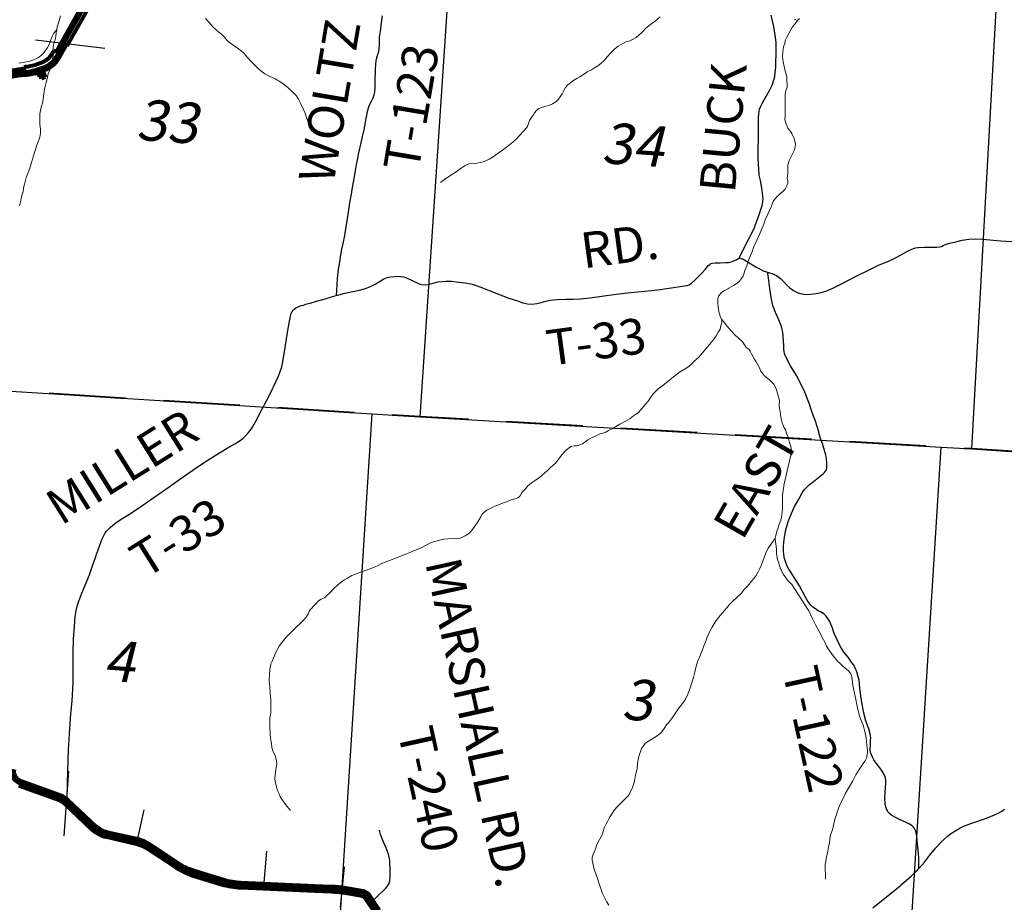
# Model space of a CAD drawing. Units: feet. Extents: x 1635260 to 2076374, y 482256 to 703959.
# Drawn here: x 1947998 to 1957666, y 558504 to 567173 of the extents above; entities that cross this region are included whole.
import ezdxf

# ---------------------------------------------------------------- set-up
doc = ezdxf.new("R2010")
doc.units = ezdxf.units.FT
doc.header["$MEASUREMENT"] = 0
doc.linetypes.add('DASHED2', pattern=[0.375, 0.25, -0.125])
for name, color, linetype, lineweight in [('HIGHWAY PLANS', 3, 'CONTINUOUS', 80), ('SECTION NO.', 7, 'CONTINUOUS', 9), ('TOWNSHIP LINE', 7, 'DASHED2', 40), ('WATER', 4, 'CONTINUOUS', 15)]:
    doc.layers.add(name, color=color, linetype=linetype, lineweight=lineweight)
for name, color, linetype in [('RD STATE', 1, 'CONTINUOUS'), ('RD TOWNSHIP', 11, 'CONTINUOUS'), ('SECTION LINE', 42, 'CONTINUOUS'), ('TXT TWP RD', 7, 'CONTINUOUS')]:
    doc.layers.add(name, color=color, linetype=linetype)
doc.styles.add('SIMPLEX', font='SIMPLEX', dxfattribs={"height": 0.2})
doc.styles.get("Standard").update_dxf_attribs({"font": 'romans.shx', "height": 400})

# ---------------------------------------------------------------- blocks, each defined once
blk = doc.blocks.new('RDSA$C38B91F26')
at = {"layer": 'HIGHWAY PLANS', "color": 3, "lineweight": -3}
for p, q in [((4915.8, 10613.9), (5595.1, 10531.4)), ((5228.8, 3431.1), (5182.8, 2796.4)), ((5901.3, 2738.1), (5969.6, 3051.7)), ((7145, 2296.3), (7174.6, 2641.7)), ((7935.6, 2488.4), (7893.3, 2092))]:
    blk.add_line(p, q, dxfattribs=at)
at = {"layer": 'HIGHWAY PLANS', "color": 3}
for p, q in [((5191, 10574.5), (5225.8, 10554.9)), ((5141.2, 10486), (5097.6, 10510.5)), ((4808.4, 10301.6), (4805.1, 10351.4)), ((4932.9, 10268), (4925.2, 10291.8)), ((4959, 10276.9), (4945, 10272.1)), ((4950.9, 10300.6), (4988.8, 10313.6)), ((4950.9, 10300.6), (4959, 10276.9)), ((4973.6, 10234.4), (4950.9, 10300.6)), ((5006.7, 10319.7), (4988.8, 10313.6)), ((4988.8, 10313.6), (4995.2, 10294.6)), ((4995.2, 10294.6), (5013.1, 10300.8)), ((4995.2, 10294.6), (5011.5, 10247.3)), ((5013.1, 10300.8), (5006.7, 10319.7)), ((5011.5, 10247.3), (4973.6, 10234.4))]:
    blk.add_line(p, q, dxfattribs=at)
for points in [[(8258.4, 2047.8), (8168.3, 2186, 0.220079), (8100.3, 2228.5), (7947.9, 2253.2, 0.031714), (7803.3, 2267.4), (7645.3, 2272.7), (6917.7, 2307, -0.062861), (6741, 2337.8), (6452.8, 2426.4, -0.072313), (6303.9, 2497), (6031.7, 2677.6, 0.0914), (5872.5, 2745.5), (5606, 2805.7, -0.134982), (5478.4, 2873.8), (5208.5, 3128, 0.101516), (5142.5, 3168.8), (4751.1, 3312.2, -0.375778), (4673.4, 3454.2)], [(4670.6, 10279.9, -0.056784), (4777.1, 10299.4), (4824, 10302.6, 0.069304), (4927.2, 10324.2), (4996.9, 10348.1, 0.184062), (5122.3, 10452.5), (5610, 11319.1, -0.204214)], [(5119.4, 10498.2), (5588.2, 11331.4, -0.204237), (5746.2, 11452.8), (5984.4, 11513.9)], [(4679.3, 10251.2, -0.056784), (4779.2, 10269.5), (4826, 10272.7, 0.069173), (4937.1, 10295.8), (5006.7, 10319.7, 0.184062), (5148.5, 10437.8), (5217.1, 10559.8)], [(4805.1, 10351.4), (4820.6, 10352.5, 0.069562), (4910.6, 10371.3), (4980.7, 10395.4, 0.184062), (5078.8, 10477, -0.000002), (5078.8, 10477), (5097.6, 10510.5)], [(3522.1, 9494.4), (3522.1, 9494.4), (3546.6, 9440.1, 0.669278), (3573.5, 9441, -0.000033), (3573.5, 9441), (3577.8, 9452.4, -0.144976), (3629.3, 9520.7, -0.000017), (3629.3, 9520.7), (3743.6, 9605.2, 0.212557), (3814.5, 9730.2), (3814.5, 9730.2), (3817.9, 9766, -0.101136), (3861.3, 9907), (3872.6, 9927.7, -0.142767), (3960.7, 10016.2), (4106, 10096.4, -0.031281), (4238.9, 10159.1), (4372.2, 10212.2, -0.02109), (4557.1, 10276.9, -0.000003), (4557.1, 10276.9), (4661.9, 10308.7, -0.056784), (4775.1, 10329.4), (4806.4, 10331.5)], [(4932.9, 10268, 0.007305), (4945, 10272.1)], [(8237.5, 2034.2), (8147.3, 2172.3, 0.221577), (8096.8, 2203.8), (7943.9, 2228.6, 0.031714), (7802.5, 2242.4), (7644.3, 2247.8), (6916.5, 2282, -0.062861), (6733.7, 2313.9), (6445.5, 2402.5, -0.072307), (6290, 2476.1), (6017.9, 2656.7, 0.091404), (5867, 2721.1), (5600.5, 2781.3, -0.13495), (5461.2, 2855.6), (5191.4, 3109.8, 0.101516), (5133.9, 3145.4, -0.000013), (5133.9, 3145.4), (4742.5, 3288.7, -0.375778)], [(8279.4, 2061.5), (8189.2, 2199.6, 0.219076), (8103.9, 2253.3), (7951.9, 2277.9, 0.031714), (7804.2, 2292.3, 0.000004), (7804.2, 2292.3), (7646.3, 2297.7), (6918.9, 2332, -0.062862), (6748.3, 2361.7), (6460.2, 2450.3, -0.072319), (6317.7, 2517.8), (6045.5, 2698.4, 0.091395), (5878, 2769.9), (5611.5, 2830, -0.135018), (5495.6, 2891.9), (5225.7, 3146.2, 0.101515), (5151.1, 3192.3), (4759.7, 3335.6, -0.375776), (4697.8, 3448.8)]]:
    blk.add_lwpolyline(points, format="xyb", dxfattribs=at)
blk.add_lwpolyline([(5225.8, 10554.9), (5570.1, 11166.7)], dxfattribs=at)

msp = doc.modelspace()

# ---------------------------------------------------------------- linework, layer by layer
at = {"layer": 'RD STATE', "color": 252, "flags": 128}
for points in [[(1948900.5, 567731.9), (1948892.3, 567725.1), (1948880.3, 567713.3), (1948858.6, 567688.2), (1948839.5, 567661.2), (1948796.7, 567590.9), (1948595.9, 567233.8), (1948549.5, 567147.2), (1948476.9, 566999.9), (1948431, 566913.7), (1948397, 566857.1), (1948368.4, 566816.2), (1948347.6, 566790.8), (1948325.1, 566767.5), (1948301, 566746.5), (1948274.6, 566728.6), (1948257.7, 566718.2), (1948230.2, 566703.7), (1948190.2, 566686.9), (1948139, 566670.8), (1948076.3, 566654.7), (1947992.6, 566636.1)], [(1947976.4, 559691.7), (1948010, 559672.1), (1948060, 559649.3), (1948118.3, 559627.1), (1948164.1, 559610.2), (1948292, 559571.5), (1948338.1, 559555.5), (1948382.9, 559536.4), (1948411.7, 559521.9), (1948438.9, 559505.3), (1948461.5, 559489.4)], [(1948461.5, 559489.4), (1948478.3, 559477.6), (1948515.9, 559446.5), (1948576.1, 559391.2), (1948693.4, 559276.5), (1948729.9, 559243), (1948755.8, 559222.3), (1948783.5, 559203.5), (1948812.9, 559187.7), (1948826.9, 559182.4), (1948856.4, 559173.7), (1948936, 559154.2), (1949015.9, 559137.1), (1949111.6, 559114.7), (1949158.5, 559101.1), (1949204.1, 559084.1), (1949248.4, 559063.6), (1949291.5, 559040.4), (1949347.3, 559006.4), (1949483.4, 558914.8), (1949552.7, 558870.5), (1949609.5, 558837.6), (1949652.9, 558815.8), (1949682.7, 558803.6), (1949729.2, 558787.1), (1949823.2, 558757.4), (1949949.4, 558720.3), (1950013.2, 558704.2), (1950077.9, 558691.6), (1950126.8, 558684.8), (1950192.6, 558678.6), (1950337.3, 558671.2), (1950762.4, 558655.3), (1950990.9, 558642.2), (1951186.3, 558632.3), (1951267.2, 558621.1), (1951315.1, 558611.8), (1951346.1, 558602.9), (1951360.9, 558597), (1951375.1, 558589.7), (1951388.4, 558581.5), (1951400.4, 558571.1), (1951412, 558559.8), (1951444.7, 558523.6), (1951456.3, 558509.2)], [(1956826.1, 558835.7), (1956881.3, 558898.9), (1956933.2, 558962.4), (1956995, 559038.6), (1957038.4, 559087.4), (1957072.9, 559121.9), (1957109.6, 559154.1), (1957148.6, 559183.5), (1957189.5, 559210.3), (1957232, 559234.2), (1957276.3, 559254.7), (1957337.1, 559278.6), (1957492, 559332.2), (1957568.7, 559361.8), (1957613.7, 559382.7), (1957642.5, 559399.2), (1957669.7, 559417.9)], [(1956656.3, 558678.4), (1956752.2, 558761.9), (1956803.5, 558811.4), (1956826.1, 558835.7)], [(1956374.9, 558450.4), (1956642.1, 558666.1), (1956656.3, 558678.4)], [(1951456.3, 558509.2), (1951475.3, 558485.4)]]:
    msp.add_lwpolyline(points, dxfattribs=at)
at = {"layer": 'RD TOWNSHIP', "color": 252, "flags": 128}
for points in [[(1951557.8, 567210.8), (1951547.3, 567140.8), (1951540.4, 567080.5), (1951529, 567001.7), (1951526.3, 566925.6), (1951524.6, 566886.2), (1951522, 566865.2), (1951515.1, 566838.1), (1951502.7, 566799.4), (1951496.4, 566770.7), (1951491.7, 566735.7), (1951487.7, 566684.6), (1951486.4, 566571.1), (1951483.9, 566511.2), (1951480.4, 566461.5), (1951475.5, 566435.4), (1951464, 566403.9), (1951447.7, 566370.2), (1951432.7, 566340.3), (1951420.1, 566305.7), (1951406.5, 566254.5), (1951403, 566227.4), (1951397.7, 566204.7), (1951390.4, 566165.6), (1951376.7, 566091.8), (1951361.6, 566025.9), (1951346.1, 565964.9), (1951325.1, 565866.9), (1951310.5, 565795.3), (1951302.4, 565749.7), (1951291.9, 565690.6), (1951280.6, 565629.5), (1951268.2, 565560.7), (1951258.6, 565504.7), (1951251.6, 565461), (1951237, 565375.9), (1951219.6, 565259.4), (1951199.6, 565138.6), (1951187.2, 565053.8), (1951172.2, 564976.6), (1951157.3, 564919.2), (1951147.3, 564863.2), (1951137, 564792.5), (1951126.5, 564719.9), (1951115.1, 564629.8), (1951110.8, 564571.2), (1951107.2, 564512.5), (1951106.1, 564465)], [(1955064.3, 564830), (1955066.7, 564836.1), (1955100.2, 564907.1), (1955211.9, 565129.9), (1955224.6, 565162.2), (1955253.1, 565240), (1955280.2, 565318), (1955288.9, 565349.4), (1955294.8, 565381.6), (1955297.4, 565414.3), (1955296.5, 565439.9), (1955292.8, 565470.3), (1955284.8, 565523), (1955271.2, 565594.1), (1955260.7, 565645.3), (1955252, 565755.2), (1955249.1, 565813.1), (1955249.1, 565889.5), (1955253.1, 566026), (1955252.2, 566144.6), (1955252.3, 566210.2), (1955255, 566247.6), (1955258.7, 566273.6), (1955263.5, 566294.1), (1955276.2, 566324.5), (1955289, 566351), (1955307.6, 566385.3), (1955334.1, 566431.1), (1955363.5, 566484.3), (1955388, 566531.3), (1955404.7, 566581.3), (1955411.5, 566615.6), (1955416.4, 566656.8), (1955421.6, 566702.2), (1955422.8, 566764.6), (1955425.4, 566820.1), (1955426.9, 566949.4), (1955420.3, 566999.9), (1955401.7, 567105.7), (1955389.6, 567161.2), (1955376, 567219)], [(1955342.3, 564692.3), (1955361.9, 564687.5), (1955392.4, 564678.7), (1955406.9, 564672), (1955428.1, 564660.8), (1955468.2, 564631.9), (1955499.4, 564601.8), (1955531.7, 564566.1), (1955561.8, 564538.3), (1955596.3, 564513.8), (1955633.1, 564493.8), (1955666.3, 564482.5), (1955712.1, 564474.8), (1955763.6, 564475.8), (1955818.9, 564482.5), (1955867, 564492.6), (1955914.9, 564508.2), (1955975, 564532.7), (1956075.3, 564582.9), (1956204.5, 564649.7), (1956344.8, 564721), (1956437.3, 564764.4), (1956506.4, 564791.2), (1956552, 564812.3), (1956611, 564842.4), (1956669.4, 564874), (1956716.9, 564898.1), (1956759.1, 564918.2), (1956774.8, 564925.9), (1956792.6, 564932.6), (1956819.3, 564937.1), (1956882.9, 564938.2), (1956966.4, 564938.2), (1957003.1, 564938.2), (1957031, 564941.5), (1957048.8, 564946), (1957065.5, 564953.8), (1957096.7, 564967.1), (1957132.4, 564978.3), (1957190.3, 564992.8), (1957253.3, 565006.4), (1957317.8, 565016.6), (1957380.7, 565020.1), (1957452.3, 565017.7), (1957628.4, 565001.5), (1957790.9, 564990.7)], [(1951106.1, 564465), (1951194.7, 564486.8), (1951268.1, 564504.5), (1951334.2, 564516.8), (1951392.8, 564531.7), (1951443.9, 564551.6), (1951493.8, 564578.4), (1951538.4, 564606.3), (1951574, 564627.4), (1951606.3, 564639.7), (1951639.7, 564646.3), (1951677.6, 564651.9), (1951709.9, 564653), (1951736.6, 564651.9), (1951769.1, 564646.7), (1951803.5, 564634.1), (1951846.5, 564614.8), (1951918.9, 564580.5), (1951947.5, 564571.2), (1951979.4, 564568.9), (1952011.3, 564572.4), (1952104.9, 564597.5), (1952146.6, 564602.9), (1952183.3, 564606.3), (1952242.4, 564604), (1952288.5, 564599.7), (1952371.2, 564588.2), (1952440.6, 564575.1), (1952489.6, 564560.6), (1952543.1, 564539.4), (1952606.6, 564513.8), (1952684.6, 564482.6), (1952801.1, 564439.1), (1952896.8, 564407.3), (1952939.7, 564392.4), (1952983.1, 564383.5), (1953026.2, 564378.5), (1953076.3, 564385), (1953119, 564395.7), (1953165.7, 564408.2), (1953209.2, 564418), (1953274.9, 564425.8), (1953359.6, 564428), (1953434.2, 564428), (1953504.4, 564431.4), (1953595.7, 564442.5), (1953714.9, 564457), (1953856.4, 564478.1), (1954000.1, 564494.9), (1954205, 564512.7), (1954288.6, 564522.7), (1954395.5, 564538.3), (1954483.5, 564551.7), (1954525.8, 564558.4), (1954550.4, 564562.8), (1954571.5, 564570.6), (1954593.8, 564586.2), (1954627.2, 564615.1), (1954662.4, 564651.1), (1954696.1, 564685), (1954730.5, 564723.3), (1954759.8, 564757.7), (1954773.9, 564770.3), (1954781.4, 564775.4), (1954788.8, 564778.8), (1954798.7, 564781.1), (1954827.3, 564784), (1954875.6, 564786.7), (1954929.1, 564787.8), (1954961.4, 564790), (1954993.7, 564798.9), (1955021.6, 564809.3), (1955044.8, 564822.1), (1955056.2, 564828.3), (1955064.3, 564830)], [(1955064.3, 564830), (1955072.2, 564829.5), (1955081, 564828.2), (1955091, 564824.8), (1955100.9, 564820.2), (1955227.7, 564746), (1955299.5, 564706.6), (1955330.4, 564695.3), (1955342.3, 564692.3)], [(1955375.1, 564465.2), (1955368.5, 564508.6), (1955357.9, 564582.7), (1955346.6, 564662.1), (1955342.3, 564692.3)], [(1950606.6, 563968.9), (1950607.5, 563974.9), (1950628.3, 564102.5), (1950646.4, 564211.8), (1950652.3, 564241.5), (1950660.4, 564279.7), (1950665.7, 564293.2), (1950673.8, 564307.7), (1950683.5, 564320), (1950694.4, 564331), (1950705.7, 564339.8), (1950719.9, 564347.9), (1950737.6, 564355.3), (1950761.9, 564364.5), (1950783.3, 564370.9), (1950817.6, 564381.3), (1950848.8, 564390.2), (1950913.2, 564408.2), (1950988.3, 564429.8), (1951058.7, 564450.7), (1951106.1, 564465)], [(1955869.3, 563040.7), (1955849.7, 563102), (1955843.8, 563124.5), (1955811.7, 563228.4), (1955793.4, 563280.5), (1955773.3, 563336.2), (1955753.2, 563395.6), (1955732.9, 563446.3), (1955707.5, 563513.5), (1955661, 563609.4), (1955625.5, 563677.9), (1955567.9, 563773.8), (1955530.9, 563842.1), (1955513.3, 563879), (1955507.3, 563895.5), (1955504, 563913.6), (1955501.8, 563937.9), (1955500.1, 563973.2), (1955496.4, 564061.8), (1955492.1, 564102.9), (1955483, 564144.8), (1955472.7, 564177.8), (1955453.1, 564225.8), (1955440.6, 564255.6), (1955420.3, 564298), (1955402, 564340.7), (1955394, 564366.2), (1955386.9, 564394.9), (1955378.2, 564445.5), (1955375.1, 564465.2)], [(1950491.7, 563568.2), (1950538.6, 563672.2), (1950556.9, 563717.5), (1950572.3, 563764), (1950579.3, 563795.7), (1950606.6, 563968.9)], [(1950387.3, 563367.3), (1950401.6, 563393.6), (1950448.7, 563479.7), (1950484.9, 563553.1), (1950491.7, 563568.2)], [(1948850, 562149.2), (1948863.6, 562163.3), (1948886.8, 562184.6), (1948913.7, 562208.3), (1948956.5, 562240.8), (1949012.2, 562278.2), (1949084.6, 562323.1), (1949197.8, 562399.9), (1949313.8, 562480.3), (1949466.1, 562585.9), (1949594.2, 562677.6), (1949698.3, 562749.8), (1949794.5, 562813.3), (1949916.4, 562892), (1950035, 562963.4), (1950110.4, 563008.1), (1950153, 563034.6), (1950187.5, 563060.5), (1950217.7, 563089.6), (1950243.2, 563119.1), (1950261.2, 563138.6), (1950282.6, 563170), (1950299.1, 563199.8), (1950328.3, 563252.2), (1950355.8, 563309.6), (1950387.3, 563367.3)], [(1956826.1, 558835.7), (1956827.6, 558898.4), (1956826.1, 558947.4), (1956823.6, 558981.9), (1956819.6, 559016.7), (1956812.3, 559079.8), (1956809.2, 559114.2), (1956806.7, 559154.7), (1956802.4, 559187.4), (1956795.5, 559210.6), (1956785.1, 559230.4), (1956775.2, 559243.8), (1956760.8, 559256.9), (1956736.1, 559272.5), (1956694.6, 559291), (1956642.8, 559313.3), (1956596.3, 559336.9), (1956562.9, 559355.9), (1956538.7, 559375.7), (1956526.3, 559390.5), (1956511.6, 559412.8), (1956501.3, 559441.1), (1956495.2, 559470.9), (1956493.4, 559530.3), (1956500.7, 559636.3), (1956503.8, 559671.7), (1956503, 559706.1), (1956496.9, 559735.4), (1956487.5, 559758.6), (1956463.4, 559799), (1956435.8, 559837.3), (1956398.1, 559883.5), (1956383.7, 559904.9), (1956370.9, 559931.4), (1956356.7, 559967.6), (1956349.9, 559995.1), (1956349.3, 560017.4), (1956350.8, 560042), (1956352.6, 560094.1), (1956354.5, 560121.5), (1956353.6, 560137), (1956349, 560159.9), (1956335.3, 560206.5), (1956322.9, 560240.9), (1956307.9, 560286), (1956291.4, 560350), (1956284.1, 560381.9), (1956268.6, 560465.1), (1956255.8, 560533.6), (1956251.2, 560580.2), (1956244.8, 560643.3), (1956239.8, 560685.1), (1956232, 560719.1), (1956217.4, 560767.5), (1956201.6, 560807.4), (1956185.6, 560838.2), (1956160.6, 560874.3), (1956132.4, 560911), (1956095, 560957.6), (1956058.2, 561014.5), (1956023.5, 561083.6), (1955996.3, 561144.9), (1955978, 561196.7), (1955962.8, 561236.6), (1955952.5, 561260.8), (1955940.8, 561281.4), (1955927, 561300.6), (1955913.1, 561317.6), (1955893, 561336.8), (1955862.9, 561356.9), (1955838.9, 561368.1), (1955812.2, 561385.3), (1955785.5, 561404.2), (1955758.9, 561430.9), (1955730.4, 561471.2), (1955713, 561501.3), (1955653.6, 561611), (1955569.5, 561745.3), (1955549.4, 561775.5), (1955535.7, 561800.1), (1955519.7, 561842.1), (1955504.7, 561891.5), (1955500.1, 561926.2), (1955498.3, 561954.6), (1955498.3, 561994.8), (1955500.3, 562041.6), (1955506.9, 562088.2), (1955517.7, 562149.6), (1955544.9, 562246.1), (1955575, 562323.7), (1955601.7, 562384.5), (1955648.5, 562465), (1955682.9, 562527.5), (1955700, 562555.2), (1955709.3, 562566.8), (1955749.3, 562604.8), (1955792.7, 562638.7), (1955842.2, 562675.2), (1955875.9, 562702.7), (1955892.4, 562717.1), (1955900.7, 562726.8), (1955911.7, 562739.2), (1955920, 562752.9), (1955923.4, 562768.1), (1955925, 562790.7), (1955924.2, 562820.6), (1955919.3, 562861), (1955913.1, 562898.3), (1955905.5, 562929.8), (1955900.4, 562943), (1955880.4, 563010.1), (1955869.3, 563040.7)], [(1948753.5, 561924.6), (1948765.4, 561956.7), (1948788.1, 562022.3), (1948808.2, 562075), (1948822.5, 562107.8), (1948837.1, 562132.7), (1948850, 562149.2)], [(1948461.5, 559489.4), (1948463, 559537.9), (1948471.4, 559797), (1948478.6, 560002.4), (1948485.7, 560160.1), (1948499.3, 560356.8), (1948502.6, 560386.4), (1948513.1, 560479.1), (1948523.1, 560663.2), (1948524, 560954.3), (1948527.5, 561089.2), (1948536, 561212.4), (1948542.3, 561311.8), (1948551.4, 561371.6), (1948563.1, 561413.1), (1948578.6, 561462.5), (1948608.5, 561540.5), (1948684.3, 561722.1), (1948717.4, 561818.9), (1948741.1, 561889.3), (1948748, 561909.4), (1948753.5, 561924.6)], [(1951456.3, 558509.2), (1951485.7, 558538.5), (1951531.4, 558584.1), (1951567.9, 558617.4), (1951591.1, 558640.9), (1951607.4, 558660.9), (1951619.9, 558679.2), (1951628.6, 558696.6), (1951633.5, 558716.9), (1951636.4, 558744), (1951637.3, 558786.4), (1951635.4, 558830.9), (1951633.7, 558892.7), (1951632, 558918.6), (1951629.3, 558931.7), (1951622.8, 558962.9), (1951613, 558994.5), (1951599.8, 559029), (1951565.4, 559104.6), (1951542.2, 559170.4), (1951535.7, 559194.9), (1951531.9, 559214.3)]]:
    msp.add_lwpolyline(points, dxfattribs=at)
at = {"layer": 'SECTION LINE', "color": 252, "ltscale": 400, "flags": 128}
for points in [[(1951931.5, 563274.1), (1952294.1, 568735.5)], [(1957346.2, 562958.5), (1957644.8, 568335.7)], [(1946605.1, 563606.3), (1951459.1, 563301.7)], [(1951124.3, 558034.5), (1951459.1, 563301.7)], [(1951459.1, 563301.7), (1951931.5, 563274.1)], [(1951931.5, 563274.1), (1957046.7, 562975.1)], [(1956716.1, 557678.6), (1957046.7, 562975.1)], [(1957046.7, 562975.1), (1957346.2, 562958.5)], [(1957346.2, 562958.5), (1962568.8, 562602.7)]]:
    msp.add_lwpolyline(points, dxfattribs=at)
at = {"layer": 'TOWNSHIP LINE', "ltscale": 3000, "flags": 128}
msp.add_lwpolyline([(1968116.8, 562167.6), (1962780.2, 562591.2), (1962568.8, 562602.7), (1957346.1, 562958.5), (1957046.7, 562975.1), (1951931.5, 563274.1), (1951459.1, 563301.7), (1946605.1, 563606.3), (1945745, 563657.2), (1941253.4, 563949), (1939937.7, 564017.5), (1934434.9, 564332.4)], dxfattribs=at)
at = {"layer": 'WATER'}
for points in [[(1948399.2, 567211.3), (1948379.2, 567143.3), (1948365.1, 567103.3), (1948361.1, 567075.3)], [(1950842.9, 566131.5), (1950818.9, 566203.6), (1950798.9, 566261.6), (1950782.9, 566297.6), (1950759, 566347.6), (1950735, 566393.7), (1950713, 566427.6), (1950685, 566453.7), (1950639, 566499.7), (1950613.1, 566521.7), (1950561.1, 566559.8), (1950507.1, 566593.8), (1950441.1, 566621.9), (1950405.1, 566639.9), (1950379.1, 566659.9), (1950343.1, 566692), (1950307.2, 566728), (1950279.2, 566754), (1950229.2, 566808), (1950201.2, 566840.1), (1950173.2, 566866.1), (1950147.2, 566888.1), (1950103.2, 566916.1), (1950059.3, 566948.2), (1950035.3, 566970.2), (1950005.3, 567004.2), (1949979.3, 567030.2), (1949953.3, 567050.2), (1949929.3, 567070.3), (1949897.4, 567100.3), (1949857.4, 567144.3), (1949821.4, 567186.4)], [(1954286.1, 567201.4), (1954242, 567163.4), (1954192, 567125.5), (1954142, 567085.5), (1954121.9, 567063.5), (1954101.9, 567041.5), (1954077.9, 567021.5), (1954049.9, 566999.5), (1954013.9, 566979.6), (1953983.9, 566963.6), (1953953.8, 566955.6), (1953919.8, 566939.6), (1953873.8, 566913.7), (1953841.8, 566885.7), (1953799.8, 566845.7), (1953765.7, 566809.7), (1953739.7, 566775.7), (1953705.7, 566743.8), (1953673.6, 566719.8), (1953643.6, 566699.8), (1953611.6, 566681.8), (1953569.6, 566659.8), (1953543.6, 566641.8), (1953499.5, 566611.9), (1953467.5, 566595.9), (1953429.5, 566571.9), (1953405.5, 566553.9), (1953381.5, 566531.9), (1953357.5, 566505.9), (1953343.4, 566483.9), (1953323.4, 566446), (1953311.4, 566426), (1953287.4, 566394), (1953263.3, 566368), (1953229.3, 566346), (1953195.3, 566332), (1953163.3, 566324), (1953113.3, 566306.1), (1953095.3, 566300.1), (1953085.3, 566294.1), (1953073.3, 566280.1), (1953053.2, 566258.1), (1953039.2, 566236.1), (1953017.2, 566204.1), (1953005.2, 566184.1), (1952997.2, 566164.1), (1952985.1, 566124.1), (1952975.1, 566110.1), (1952949.1, 566080.2), (1952907.1, 566034.2), (1952873, 566000.2), (1952843, 565972.2), (1952791, 565930.2), (1952738.9, 565892.2), (1952686.9, 565856.3), (1952646.9, 565826.3), (1952608.9, 565802.3), (1952562.8, 565780.4), (1952536.9, 565772.4), (1952474.8, 565762.4), (1952408.8, 565756.5), (1952372.8, 565740.5), (1952332.8, 565716.5), (1952282.7, 565680.5), (1952210.7, 565634.6), (1952168.7, 565602.6), (1952128.7, 565574.6)], [(1954892.2, 564228.6), (1954880.2, 564250.6), (1954866.2, 564294.6), (1954856.2, 564346.6), (1954852.2, 564398.7), (1954854.3, 564428.7), (1954860.3, 564458.7), (1954872.3, 564474.7), (1954892.3, 564496.6), (1954920.3, 564514.6), (1954950.4, 564530.6), (1954962.4, 564536.6), (1955006.4, 564562.6), (1955044.4, 564584.6), (1955062.4, 564600.6), (1955082.4, 564626.5), (1955098.5, 564646.5), (1955106.5, 564662.5), (1955112.5, 564686.5), (1955118.5, 564708.5), (1955136.6, 564754.5), (1955158.6, 564816.5), (1955180.6, 564872.5), (1955192.7, 564904.5), (1955204.7, 564936.5), (1955210.7, 564952.5), (1955236.7, 565008.5), (1955262.8, 565062.5), (1955280.8, 565112.5), (1955294.8, 565142.5), (1955306.9, 565174.5), (1955318.9, 565206.5), (1955348.9, 565270.4), (1955377, 565334.4), (1955397, 565388.4), (1955411, 565408.4), (1955439, 565440.4), (1955469.1, 565466.4), (1955495.1, 565490.4), (1955513.1, 565508.4), (1955523.1, 565528.4), (1955531.1, 565544.4), (1955539.1, 565564.4), (1955539.2, 565586.4), (1955535.2, 565620.4), (1955539.2, 565660.4), (1955541.2, 565712.4), (1955541.3, 565744.4), (1955555.3, 565790.4), (1955571.3, 565824.4), (1955593.4, 565868.4), (1955605.4, 565894.4), (1955613.4, 565924.4), (1955615.4, 565950.4), (1955609.4, 565980.4), (1955603.4, 566002.4), (1955599.5, 566014.4), (1955581.5, 566054.4), (1955561.5, 566084.4), (1955541.5, 566106.4), (1955523.5, 566150.5), (1955511.6, 566188.5), (1955515.6, 566224.5), (1955515.6, 566266.5), (1955515.6, 566316.5), (1955513.7, 566382.5), (1955513.7, 566442.5), (1955521.8, 566474.5), (1955533.8, 566508.5), (1955533.8, 566536.5), (1955531.8, 566580.5), (1955529.8, 566610.5), (1955521.9, 566646.5), (1955511.9, 566682.5), (1955503.9, 566714.6), (1955494, 566758.6), (1955488, 566812.6), (1955490, 566854.6), (1955498, 566906.6), (1955510.1, 566942.6), (1955518.1, 566974.6), (1955532.1, 567002.6), (1955554.1, 567042.6), (1955586.2, 567104.6), (1955612.2, 567132.5), (1955636.2, 567164.5)], [(1955636.2, 567164.5), (1955602.2, 567178.5)], [(1955636.2, 567164.5), (1955656.2, 567184.5)], [(1947988.8, 566745.5), (1948046.9, 566755.5), (1948082.9, 566761.4), (1948106.9, 566769.4), (1948136.9, 566779.4), (1948180.9, 566801.4), (1948212.9, 566823.4), (1948234.9, 566849.3), (1948271, 566901.3), (1948289, 566935.3), (1948301, 566969.3), (1948317.1, 567009.3), (1948331.1, 567035.3), (1948347.1, 567057.3), (1948361.1, 567075.3)], [(1948361.1, 567075.3), (1948355.1, 567043.3), (1948353.1, 567009.3), (1948347, 566979.3), (1948337, 566949.3), (1948327, 566909.3), (1948325, 566883.3), (1948325, 566841.3), (1948324.9, 566813.3), (1948312.9, 566769.3), (1948306.9, 566729.3), (1948296.8, 566687.3), (1948276.8, 566641.3), (1948268.8, 566593.3), (1948256.7, 566557.3), (1948242.7, 566489.3), (1948230.7, 566423.3), (1948224.6, 566367.3), (1948208.6, 566313.3), (1948194.5, 566247.3), (1948196.5, 566187.3), (1948196.5, 566145.3), (1948202.4, 566099.3), (1948202.4, 566057.3), (1948194.4, 566019.3), (1948186.4, 565991.3), (1948172.3, 565957.3), (1948164.3, 565931.3), (1948132.2, 565837.3), (1948112.2, 565769.3), (1948098.2, 565715.3), (1948076.1, 565657.3), (1948066.1, 565633.3), (1948050.1, 565581.3), (1948042, 565549.3), (1948036, 565515.3), (1948032, 565485.3), (1948020, 565445.3), (1948005.9, 565385.3), (1947995.9, 565345.3)], [(1950658.3, 559404.8), (1950624.3, 559446.8), (1950600.3, 559474.8), (1950572.4, 559516.8), (1950556.4, 559540.9), (1950550.4, 559562.9), (1950532.4, 559596.9), (1950522.4, 559622.9), (1950508.5, 559676.9), (1950504.5, 559714.9), (1950506.5, 559754.9), (1950514.6, 559806.9), (1950520.6, 559848.9), (1950522.6, 559864.9), (1950518.6, 559894.9), (1950508.6, 559936.9), (1950484.7, 559991), (1950474.7, 560025), (1950470.7, 560063), (1950460.8, 560117), (1950456.8, 560159), (1950452.8, 560223), (1950454.9, 560277), (1950454.9, 560317), (1950462.9, 560365), (1950465, 560431.1), (1950463, 560497), (1950457, 560555.1), (1950455.1, 560623.1), (1950449.1, 560675.1), (1950449.1, 560697.1), (1950451.2, 560737.1), (1950455.2, 560793.1), (1950459.2, 560823.1), (1950465.2, 560845.1), (1950477.3, 560871.1), (1950497.3, 560919.1), (1950517.3, 560967.1), (1950547.4, 561027.1), (1950587.4, 561075), (1950615.4, 561109), (1950675.5, 561171), (1950719.5, 561213), (1950753.5, 561242.9), (1950787.6, 561278.9), (1950809.6, 561304.9), (1950829.6, 561334.9), (1950843.6, 561368.9), (1950859.7, 561386.9), (1950885.7, 561414.9), (1950909.7, 561438.9), (1950931.7, 561464.9), (1950959.7, 561480.9), (1950989.7, 561494.8), (1951011.7, 561512.8), (1951041.8, 561544.8), (1951081.8, 561584.8), (1951119.9, 561620.8), (1951159.9, 561654.8), (1951185.9, 561672.7), (1951215.9, 561688.7), (1951259.9, 561712.7), (1951275.9, 561720.7), (1951313.9, 561732.6), (1951346, 561746.6), (1951400, 561766.6), (1951456, 561786.6), (1951480, 561796.5), (1951510, 561810.5), (1951548, 561828.5), (1951620.1, 561858.4), (1951656.1, 561870.4), (1951708.1, 561892.4), (1951738.1, 561902.4), (1951782.1, 561920.4), (1951852.2, 561950.3), (1951906.2, 561972.3), (1951946.2, 561990.3), (1951988.2, 562012.2), (1952032.2, 562034.2), (1952060.3, 562044.2), (1952120.3, 562060.2), (1952162.3, 562072.1), (1952202.3, 562074.1), (1952248.3, 562076.1), (1952278.3, 562074), (1952300.3, 562076), (1952322.3, 562082), (1952346.3, 562090), (1952372.4, 562104), (1952408.4, 562128), (1952432.4, 562150), (1952446.4, 562172), (1952474.5, 562207.9), (1952488.5, 562231.9), (1952508.5, 562263.9), (1952526.5, 562291.9), (1952536.5, 562313.9), (1952554.5, 562331.9), (1952584.6, 562355.9), (1952610.6, 562369.9), (1952642.6, 562385.9), (1952672.6, 562397.8), (1952692.6, 562403.8), (1952738.6, 562423.8), (1952776.6, 562437.8), (1952822.7, 562455.7), (1952860.7, 562467.7), (1952882.7, 562473.7), (1952894.7, 562479.7), (1952908.7, 562493.7), (1952922.7, 562517.7), (1952936.7, 562535.7), (1952966.8, 562567.7), (1952982.8, 562591.7), (1953022.8, 562625.6), (1953062.8, 562651.6), (1953098.9, 562673.6), (1953124.9, 562695.6), (1953160.9, 562727.6), (1953178.9, 562741.6), (1953208.9, 562773.5), (1953255, 562815.5), (1953285, 562849.5), (1953307, 562883.5), (1953343.1, 562925.5), (1953367.1, 562949.4), (1953395.1, 562971.4), (1953413.1, 562981.4), (1953443.1, 562987.4), (1953467.1, 562987.4), (1953489.1, 562993.4), (1953509.1, 562999.4), (1953525.1, 563007.3), (1953547.2, 563023.3), (1953577.2, 563045.3), (1953607.2, 563063.3), (1953629.2, 563073.3), (1953653.2, 563083.3), (1953677.2, 563097.3), (1953699.2, 563105.3), (1953725.2, 563113.2), (1953753.3, 563123.2), (1953781.2, 563137.2), (1953823.3, 563157.2), (1953863.3, 563183.1), (1953889.3, 563199.1), (1953947.3, 563231.1), (1953991.4, 563255.1), (1954025.4, 563281.1), (1954055.4, 563303), (1954069.4, 563313), (1954107.5, 563355), (1954145.5, 563401), (1954167.5, 563427), (1954187.5, 563457), (1954217.6, 563498.9), (1954241.6, 563522.9), (1954265.6, 563542.9), (1954315.6, 563582.9), (1954361.7, 563620.9), (1954417.7, 563666.8), (1954475.8, 563710.8), (1954537.8, 563748.8), (1954571.8, 563770.7), (1954597.8, 563794.7), (1954619.8, 563818.7), (1954661.9, 563856.7), (1954685.9, 563880.7), (1954715.9, 563916.7), (1954755.9, 563962.7), (1954786, 563998.7), (1954816, 564038.6), (1954838, 564068.6), (1954858.1, 564104.6), (1954876.1, 564134.6), (1954884.1, 564166.6), (1954890.1, 564186.6), (1954892.1, 564204.6), (1954892.2, 564228.6)], [(1954892.2, 564228.6), (1954918.1, 564194.6), (1954962.1, 564142.6), (1955014.1, 564084.5), (1955058.1, 564042.5), (1955086, 564020.5), (1955100, 564004.5), (1955108, 563990.4), (1955120, 563970.4), (1955132, 563954.4), (1955156, 563936.4), (1955172, 563916.4), (1955184, 563890.4), (1955199.9, 563862.4), (1955213.9, 563838.3), (1955229.9, 563814.3), (1955243.9, 563788.3), (1955261.9, 563752.3), (1955267.9, 563738.3), (1955275.9, 563720.3), (1955287.9, 563706.3), (1955309.8, 563678.3), (1955331.8, 563660.2), (1955359.8, 563636.2), (1955383.8, 563614.2), (1955403.8, 563592.2), (1955419.8, 563564.2), (1955429.8, 563538.2), (1955439.7, 563502.2), (1955453.7, 563458.1), (1955457.7, 563430.1), (1955455.7, 563388.1), (1955459.7, 563358.1), (1955465.6, 563324.1), (1955467.6, 563292.1), (1955475.6, 563254.1), (1955485.6, 563214.1), (1955491.5, 563196.1), (1955505.5, 563164), (1955519.5, 563142.1), (1955523.5, 563116), (1955545.5, 563072), (1955551.4, 563046), (1955557.4, 563022), (1955571.4, 562982), (1955573.4, 562964), (1955575.4, 562938), (1955571.4, 562912), (1955569.3, 562888), (1955559.3, 562852), (1955543.3, 562786), (1955535.3, 562742), (1955525.2, 562698), (1955513.2, 562654), (1955505.2, 562618), (1955499.1, 562570), (1955493.1, 562532), (1955489.1, 562492), (1955489.1, 562448), (1955487, 562392), (1955487, 562366), (1955481, 562314), (1955478.9, 562286), (1955470.9, 562256), (1955450.9, 562208), (1955440.9, 562172), (1955432.8, 562148), (1955422.8, 562106), (1955416.8, 562080)], [(1955416.8, 562080), (1955402.8, 562060), (1955372.7, 562018), (1955348.7, 561982), (1955322.7, 561926), (1955280.6, 561818), (1955262.6, 561776), (1955244.5, 561742), (1955228.5, 561714.1), (1955208.5, 561688.1), (1955188.5, 561662.1), (1955144.4, 561610.1), (1955112.4, 561578.1), (1955082.4, 561538.1), (1955042.3, 561500.2), (1954996.3, 561458.2), (1954966.3, 561428.2), (1954922.3, 561374.2), (1954876.2, 561322.2), (1954838.2, 561272.2), (1954798.1, 561206.3), (1954772.1, 561162.3), (1954748, 561108.3), (1954734, 561070.3), (1954716, 561022.3), (1954706, 560994.3), (1954691.9, 560962.3), (1954677.9, 560918.3), (1954657.9, 560876.3), (1954643.8, 560834.3), (1954633.8, 560796.3), (1954625.8, 560764.3), (1954613.7, 560712.3), (1954597.7, 560664.3), (1954577.7, 560600.3), (1954557.6, 560548.3), (1954541.6, 560512.3), (1954529.6, 560490.3), (1954513.6, 560466.4), (1954485.5, 560430.4), (1954473.5, 560416.4), (1954467.5, 560408.4), (1954447.5, 560378.4), (1954409.5, 560320.4), (1954369.4, 560266.4), (1954349.4, 560246.4), (1954331.4, 560220.4), (1954313.4, 560192.5), (1954301.3, 560176.4), (1954285.3, 560160.5), (1954249.3, 560132.5), (1954189.3, 560096.5), (1954157.3, 560078.5), (1954139.2, 560062.6), (1954123.2, 560042.6), (1954105.2, 560014.6), (1954095.2, 559984.6), (1954079.1, 559936.6), (1954071.1, 559906.6), (1954065.1, 559866.6), (1954061.1, 559822.6), (1954055, 559788.6), (1954045, 559752.6), (1954037, 559714.6), (1954031, 559680.6), (1954024.9, 559660.6), (1954014.9, 559630.6), (1953996.9, 559590.6), (1953974.9, 559554.6), (1953950.8, 559528.6), (1953904.8, 559482.6), (1953856.8, 559434.6), (1953832.8, 559402.7), (1953814.7, 559376.7), (1953788.7, 559336.7), (1953770.7, 559298.7), (1953754.7, 559268.7), (1953738.6, 559236.7), (1953730.6, 559210.7), (1953720.6, 559174.7), (1953692.5, 559120.7), (1953666.5, 559070.7), (1953650.5, 559028.7), (1953634.5, 558990.8), (1953626.4, 558968.7), (1953620.4, 558946.7), (1953620.4, 558916.7), (1953626.4, 558888.7), (1953636.3, 558840.7), (1953656.3, 558784.7), (1953672.3, 558736.7), (1953692.2, 558676.7), (1953710.2, 558618.7), (1953718.2, 558596.6), (1953738.2, 558556.6), (1953760.1, 558510.6), (1953782.1, 558474.6)], [(1955416.8, 562080), (1955420.8, 562040), (1955424.7, 562004), (1955430.7, 561963.9), (1955430.7, 561925.9), (1955440.6, 561871.9), (1955452.6, 561835.9), (1955468.6, 561779.9), (1955498.6, 561723.9), (1955538.5, 561669.8), (1955578.5, 561625.8), (1955610.5, 561579.8), (1955650.4, 561515.8), (1955688.4, 561457.7), (1955730.4, 561389.7), (1955746.3, 561365.7), (1955784.3, 561287.6), (1955812.3, 561229.6), (1955844.2, 561171.6), (1955892.2, 561081.5), (1955910.2, 561045.5), (1955918.1, 561027.5), (1955938.1, 560993.5), (1955968.1, 560947.4), (1955996.1, 560913.4), (1956032.1, 560869.4), (1956058.1, 560845.4), (1956088, 560817.4), (1956118, 560795.3), (1956138, 560773.3), (1956158, 560749.3), (1956166, 560727.3), (1956172, 560697.3), (1956177.9, 560633.3), (1956205.8, 560511.2), (1956225.8, 560415.2), (1956239.7, 560345.2), (1956261.7, 560289.2), (1956279.7, 560243.2), (1956299.6, 560169.1), (1956309.6, 560121.1), (1956313.6, 560081.1), (1956317.5, 560047.1), (1956321.5, 559995.1), (1956321.5, 559973.1), (1956319.5, 559951.1), (1956311.5, 559921.1), (1956299.4, 559895.1), (1956287.4, 559877.1), (1956267.4, 559847.1), (1956241.4, 559807.1), (1956209.3, 559755.1), (1956177.3, 559697.1), (1956147.3, 559643.2), (1956107.2, 559577.2), (1956083.2, 559525.2), (1956057.1, 559473.2), (1956039.1, 559429.2), (1956021, 559377.2), (1956003, 559319.2), (1955983, 559229.2), (1955972.9, 559201.2), (1955960.9, 559167.2), (1955956.9, 559151.2), (1955952.9, 559121.2), (1955948.9, 559087.2), (1955938.8, 559045.2), (1955932.8, 559007.2), (1955916.7, 558933.2), (1955912.7, 558905.2), (1955908.7, 558875.2), (1955910.6, 558731.2)]]:
    msp.add_lwpolyline(points, dxfattribs=at)

# ---------------------------------------------------------------- block references
at = {"layer": 'HIGHWAY PLANS', "linetype": 'Continuous', "rotation": 0.08873315075027322}
msp.add_blockref('RDSA$C38B91F26', (1943253.6, 556352.6), dxfattribs=at)

# ---------------------------------------------------------------- texts
at = {"layer": 'SECTION NO.', "color": 252, "char_height": 400, "width": 610.438, "attachment_point": 5, "rotation": 356}
for s, insert in [('{\\Q10;33}', (1949452.6, 566173.5)), ('{\\Q10;34}', (1954023.5, 565944.9)), ('{\\Q10;4}', (1948981.2, 560870.9)), ('{\\Q10;3}', (1954070, 560491.9))]:
    msp.add_mtext(s, dxfattribs=dict(at, insert=insert))
at = {"layer": 'TXT TWP RD', "color": 252, "style": 'SIMPLEX'}
for s, rotation, p in [('WOLTZ', 80.41215, (1951079.2, 565551.2)), ('T-123', 80.41215, (1951911.5, 565669.3)), ('BUCK', 84.6444, (1955019.9, 565462.7)), ('RD.', 7.65066, (1953533, 564729)), ('T-33', 7.65066, (1953194.4, 563772.9)), ('MILLER', 32.0822, (1948404.2, 562199.4)), ('EAST', 60.255, (1955095.2, 562047.1)), ('T-33', 32.0822, (1949228.1, 561677.9)), ('MARSHALL RD.', 282.40759, (1951977.8, 561840.9)), ('T-122', 282.40759, (1955485.3, 560778.5)), ('T-240', 282.40759, (1951706.4, 560186.7))]:
    msp.add_text(s, height=350, rotation=rotation, dxfattribs=at).set_placement(p)

doc.saveas('drawing.dxf')
